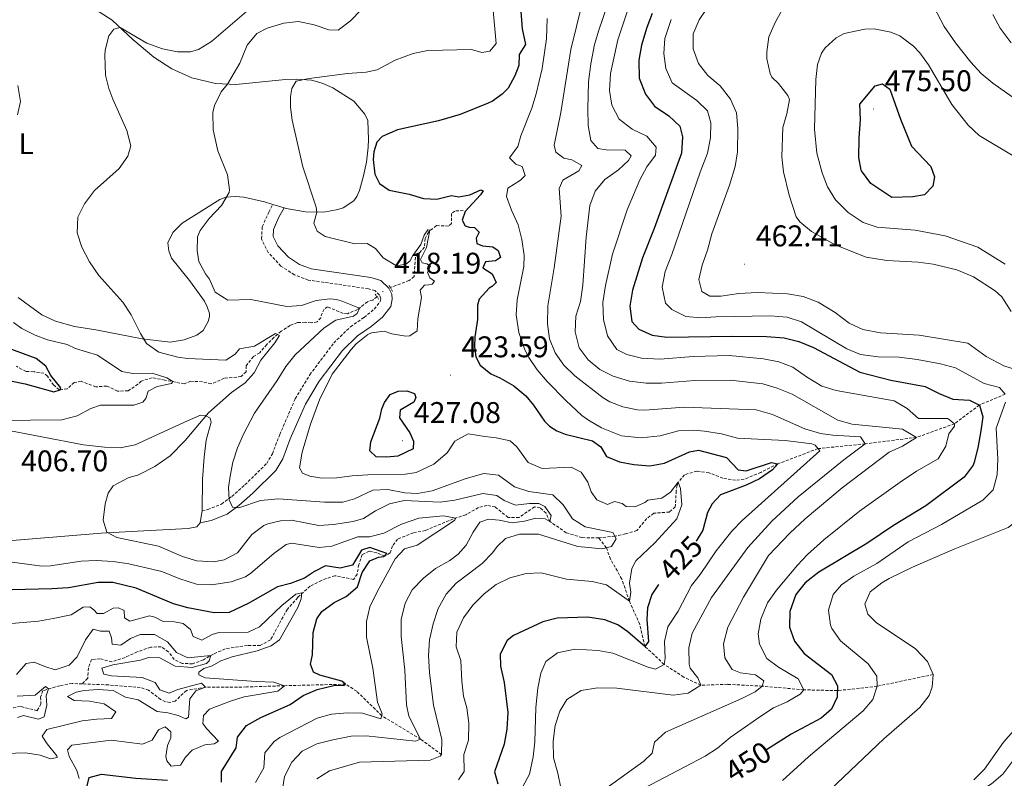
# Model space of a CAD drawing. Units: metres. Extents: x 631902 to 636413, y 4652933 to 4655987.
# Drawn here: x 635919 to 636248, y 4653703 to 4653957 of the extents above; entities that cross this region are included whole.
import ezdxf
from ezdxf.enums import TextEntityAlignment as Align

# ---------------------------------------------------------------- set-up
doc = ezdxf.new("R2010")
doc.units = ezdxf.units.M
doc.header["$MEASUREMENT"] = 0
doc.linetypes.add('TRAZOS', pattern=[0.75, 0.5, -0.25])
doc.linetypes.add('TRAZOSX2', pattern=[1.5, 1, -0.5])
for name, color, linetype, lineweight in [('Carátula', 7, 'Continuous', 5), ('Level 11', 142, 'TRAZOSX2', 13), ('Level 21', 19, 'Continuous', 0), ('Level 36', 19, 'Continuous', 40), ('Level 37', 92, 'Continuous', 0), ('Level 4', 36, 'Continuous', 30), ('Level 41', 39, 'Continuous', 0), ('Level 5', 36, 'Continuous', 0), ('Level 7', 1, 'Continuous', 0)]:
    doc.layers.add(name, color=color, linetype=linetype, lineweight=lineweight)
doc.styles.add('Arial', font='ARIAL.TTF', dxfattribs={"height": 0.2})

# ---------------------------------------------------------------- blocks, each defined once
blk = doc.blocks.new('5PATER')
at = {"layer": 'Carátula', "linetype": 'Continuous', "lineweight": 5}
h = blk.add_hatch(color=250, dxfattribs=at)
edge = h.paths.add_edge_path()
edge.add_ellipse((0, 0), major_axis=(-1.33, -1.34), ratio=0.999422, start_angle=0, end_angle=360)

msp = doc.modelspace()

# ---------------------------------------------------------------- linework, layer by layer
at = {"layer": 'Level 11', "color": 142, "linetype": 'TRAZOSX2', "lineweight": 13}
for points in [[(636066.93, 4653893.16, 422.89), (636064.08, 4653893, 422.35), (636063.07, 4653892.2, 421.93), (636063.02, 4653888.85, 421.26), (636062.01, 4653887.99, 421.01), (636057.95, 4653888.11, 420.55), (636055.38, 4653886.06, 419.88), (636054.18, 4653883.8, 419.67), (636054.01, 4653880.92, 419.42), (636050.95, 4653877.53, 419.33), (636050.47, 4653871.1, 418.7), (636048.81, 4653869.72, 418.33), (636042.56, 4653867.39, 418.21)], [(636038.1, 4653864.29, 417.87), (636036.66, 4653863.2, 417.28), (636034.91, 4653862.65, 415.81), (636031.56, 4653860.01, 414.81), (636028.19, 4653858.65, 414.3), (636026.78, 4653858.73, 414.09), (636021.58, 4653860.94, 413.26), (636020.43, 4653860.15, 413.09), (636019.71, 4653858.85, 412.88), (636019.29, 4653857.31, 412.71), (636018.1, 4653855.95, 412.46), (636016.05, 4653855.54, 412.29), (636014.11, 4653855.8, 412.04), (636011.46, 4653855.66, 411.87), (636009, 4653854.75, 411.58), (636006.06, 4653852.78, 410.66), (636003.66, 4653850.76, 409.61), (636001.18, 4653848.38, 408.69), (635998.87, 4653845.59, 408.02), (635996.77, 4653844.28, 407.81), (635994.29, 4653841.26, 407.68), (635994.27, 4653839.21, 407.18), (635992.64, 4653837.59, 406.97), (635987, 4653837.05, 406.76), (635982.62, 4653835.16, 406.47), (635979.68, 4653835.87, 406.09), (635975.72, 4653836.05, 405.8), (635973.57, 4653835.17, 405.71), (635967.11, 4653836.46, 404.5), (635962.83, 4653837.25, 404.25), (635959.23, 4653836.12, 403.83), (635958.11, 4653835.03, 403.58), (635954.8, 4653832.85, 403.37), (635951.28, 4653832.73, 403.37), (635947.68, 4653834.45, 402.44), (635944.02, 4653834.19, 401.82), (635939.08, 4653836.03, 401.19), (635936.77, 4653835.62, 400.64), (635934.46, 4653833.5, 400.27), (635931.74, 4653833.2, 399.97), (635929.91, 4653834.7, 399.89), (635927.81, 4653837.77, 399.3), (635926.65, 4653838.73, 398.93), (635923.23, 4653839.24, 398.34), (635920.69, 4653839.37, 398.17), (635919.19, 4653840.06, 397.5), (635917.49, 4653841.05, 397.33)], [(636248.31, 4653831.74, 455), (636239.63, 4653828.09, 450), (636231.31, 4653821.83, 445), (636218.62, 4653817.28, 440), (636201.46, 4653815.11, 435), (636185.62, 4653813.5, 430), (636172.25, 4653808.42, 425), (636166.51, 4653805.52, 424.5), (636160.91, 4653803.26, 423.19), (636158.09, 4653802.93, 422.89), (636153.84, 4653803.6, 422.22), (636149.17, 4653805.42, 421.52), (636145.12, 4653805.98, 421.22), (636140.95, 4653804.77, 420.48), (636138.9, 4653802.25, 420.04), (636138.51, 4653801.22, 420.01), (636138.18, 4653799.38, 419.94), (636137.9, 4653793.99, 419.04), (636135.93, 4653792.31, 418.57), (636130.69, 4653791.89, 418.06), (636128.29, 4653790.08, 417.46), (636125.04, 4653786.1, 416.56), (636121.27, 4653785.02, 416.12), (636117.67, 4653784.23, 415), (636112.26, 4653783.64, 412.36)], [(636112.26, 4653783.64, 412.36), (636106.66, 4653783.73, 411.52), (636101.42, 4653785.39, 411.15), (636095.9, 4653789.12, 410), (636094.64, 4653791.94, 409.21), (636092.71, 4653793.71, 408.83), (636090.77, 4653794.04, 408.62), (636085.6, 4653790.44, 408.5), (636081.95, 4653790.52, 408.08), (636077.63, 4653793.99, 407.37), (636074.89, 4653794.53, 406.99), (636072, 4653793.79, 406.36), (636067.81, 4653791.39, 405.77), (636063.57, 4653790.01, 404.81), (636054.27, 4653786.13, 402.88), (636050.27, 4653785.34, 402.46), (636044.95, 4653783.23, 400.87), (636043.32, 4653780.97, 400.58), (636042.45, 4653778.66, 400.16), (636040.63, 4653777.55, 399.7), (636038.06, 4653778.62, 399.57), (636035.45, 4653779.19, 399.4), (636033.16, 4653778.07, 398.82), (636032.01, 4653774.7, 398.32), (636031.43, 4653771.56, 397.73), (636030.27, 4653769.76, 397.18), (636023.99, 4653771.01, 396.22), (636019.48, 4653769.43, 395.59), (636015.7, 4653767.49, 395.38), (636011.56, 4653763.69, 394.84), (636008.1, 4653759.84, 394.21), (636002.47, 4653749.52, 391.7), (635999.03, 4653747.68, 390.9), (635994.71, 4653747.63, 390.48), (635987.29, 4653746.52, 390.15), (635983.34, 4653744.79, 389.89), (635980, 4653742.85, 390.31), (635976.4, 4653741.52, 389.52), (635972.91, 4653741.66, 389.06), (635970.25, 4653743, 388.72), (635968.3, 4653745.54, 388.43), (635965.91, 4653747.21, 388.18), (635962.39, 4653747.12, 387.67), (635957.84, 4653745.53, 387.3), (635953.79, 4653743.64, 386.37), (635949.42, 4653742.18, 386.21), (635945.37, 4653743.21, 386.29), (635942.56, 4653742.97, 386.29), (635941.55, 4653740.13, 386.04), (635941.31, 4653736.68, 385.87), (635939.44, 4653734.8, 385.74)], [(636224.18, 4653737.95, 460), (636205.44, 4653734.03, 455), (636192.1, 4653732.55, 450), (636180.93, 4653732.82, 445), (636166.99, 4653734.05, 440), (636155.4, 4653734.66, 436.69), (636146.45, 4653734.34, 435), (636140.72, 4653737.11, 432.26), (636134.17, 4653741.33, 430), (636130.79, 4653744.5, 428.56), (636127.73, 4653747.31, 425), (636126, 4653754.71, 423.06), (636122.53, 4653762.51, 420), (636119.99, 4653769.89, 418.8), (636116.21, 4653776.58, 417.12), (636114.82, 4653780.37, 415), (636112.26, 4653783.64, 412.36)], [(635939.44, 4653734.8, 385.74), (635936.09, 4653734.97, 385.58), (635931.93, 4653734.21, 385.28), (635926.31, 4653732.54, 384.87), (635925.54, 4653730.37, 384.53), (635925.65, 4653728.06, 383.82), (635924.38, 4653725.83, 383.32), (635918.83, 4653727.27, 383.02), (635914.33, 4653726.49, 382.98)], [(636059.7, 4653711.2, 415), (636052.68, 4653716.27, 410), (636039.68, 4653724.17, 405), (636031.33, 4653732.32, 402.42), (636027.57, 4653734.72, 400), (636007.11, 4653734.19, 395), (635994.4, 4653733.77, 393.5), (635980.75, 4653733.7, 390), (635974.3, 4653732.61, 389.4), (635970.57, 4653729.07, 388.73), (635968.79, 4653728.62, 388.63), (635967.38, 4653728.84, 388.63), (635965.68, 4653729.59, 388.63), (635961.66, 4653732.69, 388.36), (635958.89, 4653733.57, 388.26), (635948.28, 4653734.46, 387.49), (635939.44, 4653734.8, 385.74)]]:
    msp.add_polyline3d(points, dxfattribs=at)
at = {"layer": 'Level 21', "color": 19, "linetype": 'TRAZOSX2', "lineweight": 0}
msp.add_polyline3d([(635979.57, 4653792.72, 413.09), (635981.49, 4653793.11, 414.05), (635986.04, 4653794.98, 414.22), (635989.5, 4653797.52, 415.12), (635993.9, 4653801.41, 416.57), (636001.19, 4653808.54, 418.45), (636003.09, 4653811.79, 418.62), (636005.54, 4653818.21, 418.87), (636010.72, 4653830.18, 418.46), (636015.62, 4653838.25, 418.46), (636023.63, 4653848.86, 418.41), (636029.17, 4653854.27, 418.28), (636033.79, 4653857.38, 418.2), (636037.16, 4653860.2, 418.19), (636039.16, 4653862.72, 418.33), (636039.35, 4653863.68, 418.33), (636038.89, 4653864.89, 418.2), (636037.4, 4653866.36, 418.12), (636035.21, 4653866.99, 418.24), (636015.08, 4653869.91, 418.74), (636010.47, 4653871.65, 418.74), (636005.96, 4653874.56, 418.58), (636001.73, 4653879.14, 418.58), (635999.44, 4653883.66, 418.49), (635999.72, 4653887.74, 418.45), (636001.85, 4653892.65, 418.33), (636003.27, 4653895.21, 418.12)], dxfattribs=at)
at = {"layer": 'Level 21', "color": 19, "linetype": 'Continuous', "lineweight": 0}
msp.add_polyline3d([(635978.88, 4653788.67, 413.09), (635982.61, 4653789.43, 414.05), (635987.93, 4653791.61, 414.22), (635991.9, 4653794.54, 415.12), (635996.51, 4653798.6, 416.57), (636004.23, 4653806.17, 418.45), (636006.56, 4653810.13, 418.62), (636009.09, 4653816.77, 418.87), (636014.13, 4653828.42, 418.46), (636018.79, 4653836.1, 418.46), (636026.51, 4653846.32, 418.41), (636031.59, 4653851.29, 418.28), (636036.09, 4653854.32, 418.2), (636039.92, 4653857.52, 418.19), (636042.74, 4653861.07, 418.33), (636043.21, 4653863.48, 418.33), (636043.06, 4653865.16, 418.33), (636042.01, 4653867.18, 418.2), (636039.39, 4653869.76, 418.12), (636036.02, 4653870.74, 418.24), (636016.04, 4653873.63, 418.74), (636012.21, 4653875.09, 418.74), (636008.45, 4653877.51, 418.58), (636004.91, 4653881.34, 418.58), (636003.33, 4653884.45, 418.49), (636003.5, 4653886.83, 418.45), (636005.29, 4653890.96, 418.33), (636007.03, 4653894.1, 418.12)], dxfattribs=at)
at = {"layer": 'Level 21', "color": 1, "linetype": 'TRAZOS', "lineweight": 0}
for points in [[(636037.53, 4653865.18, 417.7), (636038.65, 4653863.43, 417.7)], [(636043.31, 4653866.08, 417.76), (636042.12, 4653868.14, 417.76)]]:
    msp.add_polyline3d(points, dxfattribs=at)
at = {"layer": 'Level 36', "color": 92, "linetype": 'Continuous', "lineweight": 0}
for points in [[(635942.72, 4653961.23, 409), (635949.53, 4653956.85, 409.8), (635956.4, 4653950.43, 410.34), (635963.47, 4653944.48, 411.35), (635969.39, 4653940.59, 412.02), (635976.12, 4653937.53, 413.19), (635984.01, 4653935.69, 414.32), (635990.91, 4653935.33, 415.49), (636007.42, 4653936.98, 419.35), (636011.18, 4653937.07, 419.94), (636016.2, 4653936.81, 420.27), (636019.71, 4653935.79, 420.82), (636023.31, 4653934.27, 421.15), (636030.3, 4653929.73, 421.7), (636034, 4653925.43, 423.04), (636035.01, 4653923.23, 423.62), (636035.2, 4653916.9, 424.29), (636035.14, 4653914.42, 424.25), (636034.54, 4653909.36, 423.66), (636033.62, 4653904.78, 423.12), (636032.25, 4653899.84, 422.53), (636031.32, 4653897.87, 422.24), (636030.3, 4653896.41, 422.07), (636026.75, 4653894.04, 421.65), (636024.97, 4653893.46, 421.49), (636020.33, 4653892.61, 420.48), (636014.19, 4653892.72, 419.26), (636007.71, 4653893.9, 418.01), (636007.03, 4653894.1, 417.87)], [(636003.27, 4653895.21, 417.11), (636000.49, 4653896.03, 416.54), (635993.5, 4653897.59, 415.79), (635990.62, 4653897.86, 415.33), (635987.47, 4653897.67, 414.87), (635985.52, 4653896.82, 414.57), (635972.85, 4653888.93, 414.45), (635969.79, 4653885.78, 413.94), (635968.15, 4653882.38, 413.74), (635968.41, 4653879.63, 413.4), (635969.32, 4653877.24, 413.27), (635975.3, 4653869.72, 412.9), (635980.35, 4653862.86, 413.32), (635981.29, 4653861, 413.27), (635982, 4653858.68, 412.81), (635982.03, 4653857.67, 412.69), (635981.64, 4653856.04, 412.44), (635979.93, 4653853.04, 411.98), (635977.76, 4653851.46, 411.68), (635973.62, 4653849.93, 411.39), (635968.85, 4653849.12, 410.97), (635959.48, 4653850.21, 409.96), (635944.06, 4653853.21, 408.5), (635936.93, 4653854.4, 408.2), (635930.52, 4653856.12, 407.87), (635925.98, 4653858.29, 407.2), (635921.83, 4653861.25, 406.74), (635918.08, 4653864.05, 405.73)], [(636007.03, 4653894.1, 417.87), (636003.27, 4653895.21, 417.11)], [(635911.88, 4653820.13, 406.6), (635939.84, 4653814.79, 408.56), (635946.87, 4653813.97, 408.86), (635952.16, 4653813.8, 408.86), (635957.21, 4653814.81, 408.73), (635965.63, 4653818.67, 408.52), (635974.7, 4653822.81, 409.28), (635979.01, 4653824.67, 409.9), (635980.62, 4653824.55, 409.99), (635982.22, 4653823.73, 410.16), (635982.64, 4653822.35, 410.16), (635980.96, 4653816.3, 410.53), (635980.28, 4653810.65, 410.95), (635979.73, 4653803.25, 411.92), (635979.57, 4653792.72, 412.84)], [(635979.57, 4653792.72, 412.84), (635979.31, 4653790.75, 413.13), (635978.88, 4653788.67, 413.09)], [(635978.88, 4653788.67, 413.09), (635977.76, 4653787.35, 412.84), (635974.9, 4653786.75, 412.63), (635955.81, 4653785.8, 410.58), (635945.75, 4653785.22, 409.99), (635911.89, 4653782.48, 407.31)]]:
    msp.add_polyline3d(points, dxfattribs=at)
at = {"layer": 'Level 4', "color": 36, "linetype": 'Continuous', "lineweight": 30}
for points in [[(636086.12, 4653961.24, 425), (636086.61, 4653953.93, 425), (636087.74, 4653948.71, 425), (636085.71, 4653945.36, 425), (636085.59, 4653941.74, 425), (636084.26, 4653938.24, 425), (636082.02, 4653934.15, 425), (636080.01, 4653932.1, 425), (636076.72, 4653929.74, 425), (636075.27, 4653929.12, 425), (636065.94, 4653925.25, 425), (636058.67, 4653923.16, 425), (636044.99, 4653920.17, 425), (636039.77, 4653917.89, 425), (636038, 4653916, 425), (636037.06, 4653912.76, 425), (636036.79, 4653910.25, 425), (636037.38, 4653905.28, 425), (636038.91, 4653902.21, 425), (636042.17, 4653899.99, 425), (636048.86, 4653898.67, 425), (636053.63, 4653897.17, 425), (636058.12, 4653896.95, 425), (636062.96, 4653898.2, 425), (636065.47, 4653897.7, 425), (636069.13, 4653898.43, 425), (636072.84, 4653900.12, 425), (636073.57, 4653899.71, 425), (636072.75, 4653898.45, 425), (636067.56, 4653892.81, 425), (636066.55, 4653889.98, 425), (636067.6, 4653888.05, 425), (636068.94, 4653887.63, 425), (636070.68, 4653887.48, 425), (636072.27, 4653885.92, 425), (636071.27, 4653883.89, 425), (636071.48, 4653882.11, 425), (636073.35, 4653881.38, 425), (636076.87, 4653881.07, 425), (636078.63, 4653879.84, 425), (636079.37, 4653877.45, 425), (636077.72, 4653876.3, 425), (636074.36, 4653876, 425), (636073.46, 4653873.97, 425), (636076.66, 4653872.02, 425), (636078, 4653869.12, 425), (636076.74, 4653867.86, 425), (636075.59, 4653867.21, 425), (636072.26, 4653863.48, 425), (636071.67, 4653861.49, 425), (636071.71, 4653856.69, 425), (636070.81, 4653850.91, 425), (636070.66, 4653847.62, 425), (636071.19, 4653844.27, 425)], [(636130.18, 4653959.05, 450), (636128.34, 4653954.4, 450), (636126.6, 4653948.44, 450), (636125.73, 4653943.51, 450), (636125.83, 4653937.46, 450), (636127.89, 4653932.13, 450), (636130.88, 4653928.11, 450), (636135.76, 4653924.83, 450), (636139.38, 4653921.38, 450), (636140.28, 4653917.86, 450), (636139.93, 4653912.37, 450), (636130.83, 4653887.16, 450), (636126.89, 4653877.35, 450), (636123.54, 4653866.55, 450), (636122.65, 4653861.2, 450), (636123.38, 4653856.02, 450), (636125.69, 4653853.51, 450), (636130.15, 4653851.43, 450), (636135.1, 4653850.75, 450), (636156.87, 4653851.15, 450), (636168.36, 4653850.98, 450), (636174.32, 4653850.55, 450), (636179.17, 4653849.33, 450), (636184.16, 4653847.29, 450), (636199.63, 4653839.1, 450), (636210.04, 4653836.44, 450), (636221.48, 4653834.27, 450), (636226.14, 4653831.92, 450), (636230.78, 4653830.05, 450), (636236.37, 4653829.69, 450), (636239.63, 4653828.09, 450), (636240.78, 4653824.12, 450), (636240.17, 4653819.5, 450), (636239.14, 4653813.75, 450), (636237.87, 4653808.93, 450), (636237.51, 4653808.01, 450), (636234.5, 4653804.01, 450), (636221.76, 4653794.33, 450), (636210.85, 4653787.77, 450), (636202, 4653781.79, 450), (636185.93, 4653772.19, 450), (636181.32, 4653768.64, 450), (636178.17, 4653764.66, 450), (636176.21, 4653758.99, 450), (636176.13, 4653753.83, 450), (636177.75, 4653749.11, 450), (636180.97, 4653744.96, 450), (636190.11, 4653737.93, 450), (636192.13, 4653734.21, 450), (636192.07, 4653730.32, 450), (636190.2, 4653726.33, 450), (636186.66, 4653723.29, 450), (636176.66, 4653718.02, 450), (636168.37, 4653712.72, 450)], [(636200.15, 4653906.48, 475), (636200.05, 4653906.62, 475), (636199.28, 4653910.93, 475), (636199.38, 4653917.53, 475), (636199.87, 4653923.56, 475), (636199.65, 4653928.76, 475), (636204.71, 4653934.88, 475), (636207.2, 4653935.52, 475), (636209.69, 4653933.8, 475), (636213.19, 4653923.76, 475), (636216.91, 4653914.71, 475), (636223.44, 4653907.91, 475), (636224.63, 4653904.47, 475), (636224.11, 4653901.33, 475), (636221.32, 4653898.42, 475), (636217.32, 4653897.73, 475), (636210.33, 4653897.52, 475), (636203.34, 4653902.23, 475), (636200.15, 4653906.48, 475)], [(635932.04, 4653833.23, 400), (635932.33, 4653833.8, 400), (635928.96, 4653838.03, 400), (635927.32, 4653841.1, 400), (635924.07, 4653843.69, 400), (635914.69, 4653847.15, 400)], [(636071.19, 4653844.27, 425), (636072.57, 4653841.43, 425), (636076.19, 4653838.51, 425), (636079.22, 4653837.23, 425), (636083.91, 4653834.52, 425), (636087.9, 4653831.19, 425), (636090.41, 4653828.08, 425), (636094.08, 4653822.65, 425), (636095.8, 4653821.05, 425), (636098.25, 4653819.44, 425), (636100.99, 4653818.39, 425), (636110.14, 4653816.14, 425), (636112.96, 4653814.12, 425), (636114.86, 4653810.9, 425), (636119.19, 4653809.13, 425), (636123.97, 4653808.18, 425), (636129.33, 4653807.8, 425), (636134.26, 4653808.6, 425), (636142.67, 4653812.46, 425), (636145.67, 4653813.01, 425), (636155.02, 4653810.49, 425), (636158.88, 4653806.41, 425), (636161.66, 4653806.13, 425), (636170.11, 4653808.82, 425), (636172.25, 4653808.42, 425), (636170.41, 4653806.4, 425), (636166.07, 4653803.41, 425), (636161.57, 4653801.25, 425), (636153.05, 4653798.08, 425), (636150.22, 4653795.01, 425), (636148.67, 4653792.18, 425), (636147.14, 4653786.27, 425), (636144.89, 4653782.55, 425)], [(635900.1, 4653839.35, 400), (635920.33, 4653835.15, 400), (635929.95, 4653832.55, 400), (635932.04, 4653833.23, 400)], [(636048.03, 4653832.85, 425), (636050.66, 4653831.91, 425), (636051.11, 4653830.6, 425), (636050.43, 4653829.06, 425), (636045.87, 4653826.34, 425), (636045.57, 4653823.86, 425), (636049.06, 4653818.85, 425), (636050.3, 4653816.06, 425), (636050.14, 4653813.45, 425), (636045.08, 4653811.03, 425), (636041.29, 4653810.64, 425), (636037.8, 4653810.75, 425), (636035.68, 4653812.75, 425), (636036.05, 4653815.73, 425), (636039.03, 4653823.67, 425), (636039.67, 4653826.78, 425), (636040.57, 4653828.98, 425), (636042.51, 4653831.61, 425), (636045.17, 4653832.71, 425), (636048.03, 4653832.85, 425)], [(635986.11, 4653701.94, 400), (635986.05, 4653705.49, 400), (635990.94, 4653713.41, 400), (635991.39, 4653716.94, 400), (635994.48, 4653720.87, 400), (635999.24, 4653723.6, 400), (636009.08, 4653727.94, 400), (636013.44, 4653730.96, 400), (636018.03, 4653732.96, 400), (636023.64, 4653734.26, 400), (636027.03, 4653734.39, 400), (636027.57, 4653734.72, 400), (636026.27, 4653735.71, 400), (636018.95, 4653737.77, 400), (636016.89, 4653738.74, 400), (636015.85, 4653741.43, 400), (636016.52, 4653744.54, 400), (636016.68, 4653752.01, 400), (636017.91, 4653756.52, 400), (636019.67, 4653759.04, 400), (636023.71, 4653761.99, 400), (636027.75, 4653764.06, 400), (636031.55, 4653767.32, 400), (636033.15, 4653772.06, 400), (636035.74, 4653776.02, 400), (636038.54, 4653777.16, 400), (636040.42, 4653777.37, 400), (636041.4, 4653778.43, 400), (636035.7, 4653780.43, 400), (636032.94, 4653779.49, 400), (636029.86, 4653774.5, 400), (636025.79, 4653773.51, 400), (636020.91, 4653774.3, 400), (636017.16, 4653772.44, 400), (636013.86, 4653770.15, 400), (636009.2, 4653768.35, 400), (636004.83, 4653767.23, 400), (635995.02, 4653761.74, 400), (635988.63, 4653758.71, 400), (635983.61, 4653758.53, 400), (635974.79, 4653760.29, 400), (635969.97, 4653761.61, 400), (635957.46, 4653766.86, 400), (635949.75, 4653768.72, 400), (635944.75, 4653768.76, 400), (635934.9, 4653766.97, 400), (635929.33, 4653766.6, 400), (635907.03, 4653766.07, 400)], [(636132.22, 4653768.08, 425), (636130.08, 4653764.67, 425), (636128.63, 4653760.3, 425), (636128.37, 4653756.38, 425), (636128.9, 4653749, 425), (636127.73, 4653747.31, 425), (636122.04, 4653752.22, 425), (636118.66, 4653754.59, 425), (636114.36, 4653756.26, 425), (636108.67, 4653757.12, 425), (636098.41, 4653756.84, 425), (636093.58, 4653755.53, 425), (636083.71, 4653750.97, 425), (636081.69, 4653749.32, 425), (636079.31, 4653744.8, 425), (636079.42, 4653740.71, 425), (636080.64, 4653735.22, 425), (636081.88, 4653725.21, 425), (636081.48, 4653719.63, 425), (636080.63, 4653714.69, 425), (636077.37, 4653705.4, 425), (636078.55, 4653701.42, 425)], [(635940.86, 4653699.77, 400), (635941.77, 4653703.45, 400), (635945.88, 4653704.6, 400), (635957.39, 4653703.22, 400), (635967.96, 4653702.64, 400)]]:
    msp.add_polyline3d(points, dxfattribs=at)
at = {"layer": 'Level 5', "color": 36, "linetype": 'Continuous', "lineweight": 0}
for points in [[(636122.25, 4653982.56, 440), (636112.27, 4653953.48, 440), (636110.84, 4653948.69, 440), (636109.64, 4653942.28, 440), (636108.85, 4653936.23, 440), (636108.58, 4653927.19, 440), (636108.7, 4653921.62, 440), (636109.63, 4653916.58, 440), (636111.93, 4653913.93, 440), (636114.81, 4653913.48, 440), (636121.08, 4653913.35, 440), (636123.16, 4653911.47, 440), (636122.27, 4653909.95, 440), (636118.87, 4653906.78, 440), (636114.32, 4653903.5, 440), (636111.07, 4653899.7, 440), (636109.28, 4653894.81, 440), (636108.06, 4653884.26, 440), (636107.01, 4653868.2, 440), (636106.19, 4653862.72, 440), (636104.64, 4653857.85, 440), (636104.36, 4653852.55, 440), (636105.75, 4653847.23, 440), (636108.69, 4653843.19, 440), (636112.6, 4653840.03, 440), (636117.05, 4653837.73, 440), (636122.55, 4653836.09, 440), (636128.19, 4653835.43, 440), (636133.24, 4653835.41, 440), (636144.41, 4653836.25, 440), (636156.21, 4653836.41, 440), (636167.19, 4653835.23, 440), (636171.97, 4653833.77, 440), (636177.04, 4653831.74, 440), (636192.29, 4653823.05, 440), (636197.11, 4653821.7, 440), (636213.91, 4653819.99, 440), (636218.62, 4653817.28, 440), (636213.88, 4653814.33, 440), (636209.43, 4653812.32, 440), (636193.75, 4653800.36, 440), (636181.33, 4653789.99, 440), (636176.22, 4653785.21, 440), (636169.07, 4653777.8, 440), (636160.74, 4653763.83, 440), (636155.49, 4653753.81, 440), (636154, 4653748.26, 440), (636154.46, 4653743.49, 440), (636156.95, 4653739.57, 440), (636159.75, 4653738.52, 440), (636164.77, 4653737.84, 440), (636167.49, 4653735.79, 440), (636166.99, 4653734.05, 440), (636164.61, 4653732.14, 440), (636160.11, 4653729.97, 440), (636134.57, 4653718.65, 440), (636130.9, 4653715.26, 440), (636130.1, 4653711.68, 440), (636127.38, 4653708.91, 440), (636111.38, 4653697.42, 440)], [(636108.75, 4653970.66, 435), (636102.98, 4653947.09, 435), (636099.55, 4653925.96, 435), (636097.37, 4653915.07, 435), (636097.94, 4653912.64, 435), (636100.59, 4653910.72, 435), (636103.33, 4653910.08, 435), (636106.59, 4653908.22, 435), (636105.62, 4653906.49, 435), (636100.21, 4653903.29, 435), (636099.09, 4653900.55, 435), (636099.75, 4653891.29, 435), (636097.35, 4653874.03, 435), (636095.21, 4653861.25, 435), (636095.18, 4653855.22, 435), (636095.84, 4653850.25, 435), (636097.72, 4653845.58, 435), (636100.65, 4653841.48, 435), (636104.31, 4653837.89, 435), (636113.77, 4653830.54, 435), (636115.97, 4653829.15, 435), (636120.31, 4653827.54, 435), (636125.24, 4653826.49, 435), (636127.67, 4653826.43, 435), (636140.89, 4653827.43, 435), (636164.91, 4653826.5, 435), (636170.4, 4653824.89, 435), (636181.23, 4653820.13, 435), (636186.51, 4653818.59, 435), (636190.57, 4653818.02, 435), (636199.82, 4653817.41, 435), (636201.46, 4653815.11, 435), (636194.27, 4653809.71, 435), (636179.05, 4653797.35, 435), (636170.22, 4653789.23, 435), (636162.18, 4653780.41, 435), (636150.03, 4653763.76, 435), (636143.49, 4653751.75, 435), (636142.39, 4653746.87, 435), (636142.49, 4653741.41, 435), (636142.91, 4653740.03, 435), (636145.48, 4653736.84, 435), (636146.45, 4653734.34, 435), (636142.21, 4653731.68, 435), (636137.14, 4653731.01, 435), (636118.31, 4653733.38, 435), (636111.83, 4653733.46, 435), (636106.45, 4653732.61, 435), (636101.65, 4653729.59, 435), (636099.24, 4653725.68, 435), (636097.75, 4653720.9, 435), (636097.04, 4653715.64, 435), (636097.11, 4653710.05, 435), (636098.59, 4653704.97, 435), (636099.58, 4653699.99, 435)], [(636250.59, 4653931.19, 465), (636244.09, 4653935.83, 465), (636240.23, 4653939, 465), (636236.74, 4653942.79, 465), (636231.64, 4653949.23, 465), (636227.85, 4653954.73, 465), (636220.91, 4653968.03, 465)], [(636152.2, 4653966.46, 460), (636145.85, 4653956.95, 460), (636143.84, 4653952.28, 460), (636143.84, 4653947.28, 460), (636145.63, 4653942.37, 460), (636148.82, 4653938.36, 460), (636152.89, 4653934.91, 460), (636156.38, 4653930.43, 460), (636158.41, 4653925.86, 460), (636158.77, 4653920.65, 460), (636158.66, 4653912.83, 460), (636157.93, 4653907.88, 460), (636156.01, 4653901.61, 460), (636150.09, 4653885.33, 460), (636148.63, 4653879.93, 460), (636146.88, 4653874.92, 460), (636145.72, 4653870.05, 460), (636146.81, 4653866.07, 460), (636149.4, 4653864.49, 460), (636153.16, 4653864.5, 460), (636159.14, 4653865.41, 460), (636165.45, 4653865.72, 460), (636175.46, 4653865.26, 460), (636180.72, 4653864.41, 460), (636185.72, 4653862.53, 460), (636191.43, 4653859.09, 460), (636196.07, 4653855.46, 460), (636200.62, 4653853.37, 460), (636206.53, 4653852.21, 460), (636219.48, 4653851.48, 460), (636235.8, 4653848.75, 460), (636241.9, 4653844.37, 460), (636247.82, 4653841.26, 460), (636252.35, 4653839.79, 460)], [(636176.55, 4653965.56, 465), (636171.45, 4653956.32, 465), (636169.22, 4653951.25, 465), (636168.49, 4653946.29, 465), (636168.57, 4653943.89, 465), (636169.59, 4653939.01, 465), (636170.23, 4653937.83, 465), (636172.41, 4653935.65, 465), (636175.6, 4653931.66, 465), (636176.08, 4653930.36, 465), (636175.25, 4653925.56, 465), (636173.86, 4653920.94, 465), (636173.51, 4653911.09, 465), (636174.07, 4653906.13, 465), (636175.97, 4653898.33, 465), (636178.38, 4653891.08, 465), (636179.54, 4653889.34, 465), (636183.48, 4653886.2, 465), (636191.38, 4653881.71, 465), (636201.78, 4653877.53, 465), (636208.66, 4653876.45, 465), (636219.17, 4653875.86, 465), (636224.19, 4653875.24, 465), (636232.07, 4653873.31, 465), (636237.67, 4653870.95, 465), (636244.97, 4653866.34, 465), (636247.16, 4653864.3, 465), (636250.23, 4653859.36, 465)], [(636076.81, 4653961.36, 420), (636077.97, 4653949.04, 420), (636075.88, 4653946.46, 420), (636073.19, 4653946.03, 420), (636069.72, 4653947.06, 420), (636055.14, 4653946.66, 420), (636050.22, 4653945.75, 420), (636044.2, 4653943.48, 420), (636038.16, 4653940.23, 420)], [(635994.37, 4653959.71, 410), (635982.72, 4653949.66, 410), (635978.4, 4653947.04, 410), (635975.71, 4653946.26, 410), (635971.38, 4653946.28, 410), (635966.27, 4653947.21, 410), (635961.09, 4653949.12, 410), (635952.17, 4653954.39, 410), (635950.05, 4653953.88, 410), (635948.38, 4653951.66, 410), (635947.13, 4653946.79, 410), (635946.99, 4653945.17, 410), (635947.28, 4653938.5, 410), (635948.4, 4653934.02, 410), (635949.7, 4653930.42, 410), (635954.4, 4653919.97, 410), (635955.68, 4653914.83, 410), (635954.7, 4653911.32, 410), (635951.84, 4653907.21, 410), (635943.6, 4653899.92, 410), (635940.19, 4653895.41, 410), (635938.02, 4653890.9, 410), (635937.79, 4653885.65, 410), (635939.38, 4653880.91, 410), (635941.93, 4653876.01, 410), (635945.03, 4653871.48, 410), (635953.1, 4653862.5, 410), (635955.82, 4653858.3, 410), (635958.91, 4653851.98, 410), (635960.98, 4653848.7, 410), (635965.11, 4653845.83, 410), (635971.42, 4653844.12, 410), (635974.66, 4653843.68, 410), (635987.5, 4653843.12, 410), (635990.67, 4653845.09, 410), (635992.07, 4653846.92, 410), (635997.07, 4653847.77, 410), (636004.1, 4653852.07, 410), (636005.46, 4653851.35, 410), (636003.96, 4653848.95, 410), (635999.23, 4653843.15, 410), (635997.03, 4653838.88, 410), (635994.01, 4653835.53, 410), (635989.37, 4653832.3, 410), (635981.75, 4653825.49, 410), (635973.93, 4653816.28, 410), (635968.91, 4653811.14, 410), (635963.74, 4653807.55, 410), (635958.28, 4653804.8, 410), (635954.81, 4653803.77, 410), (635949.82, 4653801.09, 410), (635948.18, 4653798.59, 410), (635947.09, 4653795.02, 410), (635946.49, 4653789.63, 410), (635947.65, 4653785.56, 410), (635951.05, 4653783.81, 410), (635964.93, 4653780.89, 410), (635972.99, 4653777.41, 410), (635977.79, 4653776.01, 410), (635983.4, 4653775.64, 410), (635986.96, 4653776.33, 410)], [(636032.84, 4653960.31, 415), (636029.21, 4653956.67, 415), (636025.05, 4653953.53, 415), (636021.93, 4653953.57, 415), (636017.09, 4653955.34, 415), (636011.84, 4653956.41, 415), (636006.87, 4653955.85, 415), (636001.33, 4653954.22, 415), (635997.88, 4653952.35, 415), (635994.65, 4653948.52, 415), (635992.17, 4653942.43, 415), (635988.03, 4653935.48, 415), (635985.96, 4653932.86, 415), (635983.69, 4653928.34, 415), (635983.12, 4653925.99, 415), (635983.32, 4653920.12, 415), (635984.85, 4653913.19, 415), (635988.1, 4653905.14, 415), (635988.79, 4653900.14, 415), (635988.6, 4653899.17, 415), (635986.11, 4653894.84, 415), (635981.96, 4653890.5, 415), (635978.97, 4653886.47, 415), (635978.06, 4653884.38, 415), (635977.87, 4653879.76, 415), (635978.43, 4653876.1, 415), (635980.66, 4653872.01, 415), (635982.08, 4653870.15, 415), (635983.94, 4653865.91, 415), (635988.16, 4653863.21, 415), (635995.87, 4653863.42, 415), (636007.88, 4653861.06, 415), (636012.87, 4653861.34, 415), (636017.73, 4653863.12, 415), (636022.29, 4653863.63, 415), (636024.57, 4653863.44, 415), (636026.14, 4653862.95, 415), (636032.22, 4653860.53, 415), (636031.5, 4653858.73, 415), (636030.18, 4653857.81, 415), (636024.29, 4653856.47, 415), (636020.41, 4653853.97, 415), (636010.71, 4653844.91, 415), (636007.61, 4653840.99, 415), (636004.74, 4653836.33, 415), (635997.1, 4653825.39, 415), (635993.43, 4653818.37, 415), (635991.41, 4653813.78, 415), (635989.87, 4653809.02, 415), (635988.97, 4653804.31, 415), (635988.39, 4653800.56, 415), (635988.67, 4653796.33, 415), (635989.78, 4653793.94, 415), (635991.82, 4653793.65, 415), (635999.12, 4653796.17, 415), (636005.1, 4653796.67, 415), (636020.57, 4653795.65, 415), (636026.67, 4653795.61, 415), (636030.51, 4653796.7, 415), (636036.71, 4653799.61, 415), (636041.71, 4653799.83, 415), (636047.4, 4653798.74, 415), (636051.62, 4653798.52, 415), (636056.54, 4653799.41, 415), (636067.9, 4653803.52, 415), (636073.82, 4653805.22, 415), (636078.79, 4653804.65, 415), (636084.09, 4653800.74, 415), (636088.85, 4653799.17, 415), (636096.87, 4653798.07, 415), (636100.41, 4653794.71, 415), (636103.51, 4653790.08, 415), (636107.71, 4653787.34, 415), (636117.03, 4653785.49, 415), (636118.14, 4653783.3, 415), (636116.6, 4653780.8, 415), (636113.41, 4653780.04, 415), (636105.29, 4653780.79, 415), (636092.08, 4653784.89, 415), (636085.75, 4653784.87, 415), (636081.07, 4653783.41, 415), (636078.29, 4653780.8, 415), (636076.75, 4653778.67, 415)], [(636121.97, 4653960.29, 445), (636118.66, 4653950.22, 445), (636116.21, 4653938.99, 445), (636115.93, 4653933.37, 445), (636116.63, 4653928.42, 445), (636119.16, 4653923.76, 445), (636123.51, 4653920.44, 445), (636128.37, 4653918.09, 445), (636131.53, 4653914.42, 445), (636131.29, 4653911.74, 445), (636128.41, 4653907.83, 445), (636126.08, 4653903.4, 445), (636121.81, 4653893.44, 445), (636116.83, 4653878.57, 445), (636114.53, 4653868.07, 445), (636113.63, 4653862.39, 445), (636113.88, 4653856.75, 445), (636115.21, 4653851.3, 445), (636118.29, 4653846.69, 445), (636121.69, 4653845.03, 445), (636126.53, 4653843.78, 445), (636132.86, 4653843.45, 445), (636143.87, 4653844.29, 445), (636155.88, 4653844.64, 445), (636167.4, 4653843.6, 445), (636172.54, 4653842.58, 445), (636177.22, 4653840.8, 445), (636181.79, 4653837.48, 445), (636186.97, 4653834.45, 445), (636191.75, 4653832.97, 445), (636211.17, 4653829.52, 445), (636215.42, 4653826.9, 445), (636219.22, 4653823.59, 445), (636229.12, 4653823.61, 445), (636231.31, 4653821.83, 445), (636231.29, 4653821.03, 445), (636229.37, 4653818.44, 445), (636228.44, 4653814.37, 445), (636225.87, 4653810.08, 445), (636218.59, 4653805.93, 445), (636213.1, 4653802.33, 445), (636199.54, 4653792.61, 445), (636187.64, 4653783.01, 445), (636182.15, 4653778.13, 445), (636178.73, 4653774.48, 445), (636171.78, 4653766.15, 445), (636168.7, 4653761.91, 445), (636166.47, 4653756.51, 445), (636165.67, 4653751.56, 445), (636166.01, 4653748.13, 445), (636168.55, 4653743.27, 445), (636172.39, 4653740.39, 445), (636179.04, 4653736.53, 445), (636180.93, 4653732.82, 445), (636179.63, 4653731.36, 445), (636175.35, 4653728.77, 445), (636170.72, 4653726.74, 445), (636166.48, 4653724.06, 445), (636156.27, 4653716.83, 445), (636152.06, 4653713.34, 445), (636147.88, 4653710.6, 445), (636127.51, 4653699.91, 445)], [(636250.24, 4653949.23, 460), (636246.6, 4653954.13, 460), (636244.12, 4653958.73, 460)], [(636132.85, 4653817.79, 430), (636126.52, 4653817.16, 430), (636119.9, 4653817.84, 430), (636113.18, 4653820.5, 430), (636108.86, 4653822.99, 430), (636106.67, 4653824.63, 430), (636101.25, 4653829.61, 430), (636095.15, 4653835.88, 430), (636091.73, 4653839.85, 430), (636088.86, 4653843.95, 430), (636087.52, 4653846.59, 430), (636085.52, 4653852.31, 430), (636084.6, 4653858.26, 430), (636085, 4653863.25, 430), (636087.18, 4653874.41, 430), (636087.31, 4653878.14, 430), (636086.51, 4653883.53, 430), (636085.31, 4653888.39, 430), (636083.04, 4653893.32, 430), (636081.44, 4653897.84, 430), (636081.85, 4653900.67, 430), (636086.08, 4653903.33, 430), (636087.65, 4653904.92, 430), (636086.62, 4653907.95, 430), (636084.55, 4653908.72, 430), (636082.37, 4653910.76, 430), (636085.18, 4653914.54, 430), (636086.24, 4653918.15, 430), (636089.92, 4653927.38, 430), (636091.35, 4653932.17, 430), (636093.32, 4653940.72, 430), (636094.78, 4653950.61, 430), (636094.97, 4653957.36, 430)], [(636136.49, 4653957.03, 455), (636134.39, 4653950.69, 455), (636134.11, 4653945.67, 455), (636134.7, 4653940.71, 455), (636136.85, 4653935.87, 455), (636145.13, 4653930.01, 455), (636148.65, 4653926.48, 455), (636149.78, 4653922.5, 455), (636149.67, 4653917.5, 455), (636148.63, 4653912.37, 455), (636146.18, 4653905.99, 455), (636136.77, 4653878.51, 455), (636134.47, 4653872.78, 455), (636133.52, 4653867.56, 455), (636134.58, 4653862.18, 455), (636136.69, 4653860.07, 455), (636141.41, 4653857.72, 455), (636146.39, 4653857.23, 455), (636151.49, 4653857.61, 455), (636169.72, 4653857.89, 455), (636175.34, 4653857.47, 455), (636180.09, 4653855.88, 455), (636195.23, 4653846.9, 455), (636199.87, 4653845.02, 455), (636205.8, 4653844.21, 455), (636212.76, 4653844.09, 455), (636218.85, 4653843.32, 455), (636226.6, 4653841.86, 455), (636231.61, 4653840.51, 455), (636241.26, 4653835.27, 455), (636246.4, 4653833.98, 455), (636248.31, 4653831.74, 455)], [(636250.97, 4653911.42, 470), (636239.52, 4653918.23, 470), (636235.93, 4653921.7, 470), (636230.43, 4653928.63, 470), (636222.65, 4653941.89, 470), (636219.69, 4653945.9, 470), (636217.58, 4653948.14, 470), (636213.01, 4653951.63, 470), (636210.01, 4653952.81, 470), (636204.39, 4653953.91, 470), (636201.31, 4653953.82, 470), (636194.38, 4653952.38, 470), (636191.74, 4653950.95, 470), (636188.04, 4653947.59, 470), (636186.77, 4653945.79, 470), (636185.43, 4653941.99, 470), (636184.96, 4653937.01, 470), (636184.43, 4653920.42, 470), (636185.25, 4653912.36, 470), (636187.03, 4653905.76, 470), (636188.87, 4653901.11, 470), (636191.52, 4653896.7, 470), (636195.68, 4653892.55, 470), (636200.72, 4653889.19, 470), (636205.49, 4653887.64, 470), (636218.12, 4653886.57, 470), (636228.18, 4653884.75, 470), (636239.15, 4653880.89, 470), (636248.25, 4653875.25, 470)], [(636038.16, 4653940.23, 420), (636034.5, 4653939.47, 420), (636028.23, 4653939.05, 420), (636015.37, 4653937.34, 420), (636011, 4653936.39, 420), (636009.56, 4653933.96, 420), (636009.16, 4653931.32, 420), (636009.12, 4653927.8, 420), (636009.67, 4653923.4, 420), (636013.3, 4653907.77, 420), (636017.74, 4653894.31, 420), (636017.93, 4653892.65, 420), (636016.98, 4653888.91, 420), (636018.02, 4653886.21, 420), (636020.78, 4653884.44, 420), (636030.64, 4653882.04, 420), (636034.77, 4653882.09, 420), (636037.63, 4653880.51, 420), (636040.14, 4653877.33, 420), (636044.66, 4653874.66, 420), (636047.72, 4653875.19, 420), (636049.11, 4653876.28, 420), (636050.11, 4653878.15, 420), (636052.77, 4653881.77, 420), (636053.85, 4653884.94, 420), (636055.07, 4653886.67, 420), (636055.78, 4653886.62, 420), (636054.67, 4653880.81, 420), (636052.67, 4653876.81, 420), (636053.2, 4653875.69, 420), (636054.73, 4653875.31, 420), (636056.03, 4653874.59, 420), (636054.97, 4653872.52, 420), (636055.82, 4653870.6, 420), (636057.28, 4653869.58, 420), (636056.56, 4653868.58, 420), (636055.29, 4653868.26, 420), (636054.01, 4653868.18, 420), (636052.48, 4653866.55, 420), (636053.02, 4653864.1, 420), (636051.73, 4653856.94, 420), (636051.51, 4653852.92, 420), (636049.05, 4653851.21, 420), (636047.7, 4653851.12, 420), (636043.09, 4653851.88, 420), (636040.48, 4653852.82, 420), (636036.25, 4653852.3, 420), (636035.07, 4653851.71, 420), (636031.17, 4653848.54, 420), (636029.41, 4653846.62, 420), (636023.05, 4653838.38, 420), (636018.85, 4653829.85, 420), (636015.81, 4653821.74, 420), (636013.08, 4653812.36, 420), (636012.11, 4653807.14, 420), (636013.19, 4653805.32, 420), (636015.63, 4653804.28, 420), (636019.61, 4653803.66, 420), (636024.61, 4653803.78, 420), (636029.83, 4653804.45, 420), (636035.01, 4653804.72, 420), (636047.61, 4653804.93, 420), (636051.24, 4653805.49, 420), (636057.14, 4653808.27, 420), (636061.61, 4653812.11, 420), (636064.11, 4653816, 420), (636068.58, 4653818.5, 420), (636074.22, 4653817.55, 420), (636078, 4653817.12, 420), (636082.61, 4653816.11, 420), (636084.86, 4653814.13, 420), (636088.7, 4653808.91, 420), (636093.31, 4653806.9, 420), (636103.06, 4653807.35, 420), (636106.42, 4653805.62, 420), (636108.59, 4653802.27, 420), (636109.74, 4653799.1, 420), (636111.68, 4653796.42, 420), (636115.21, 4653794.79, 420), (636117.51, 4653795.83, 420), (636120.11, 4653795.12, 420), (636121.4, 4653794.2, 420), (636124.49, 4653794.08, 420), (636127.69, 4653795.48, 420), (636128.68, 4653796.23, 420), (636133.41, 4653796.9, 420), (636136.29, 4653798.9, 420), (636138.9, 4653802.25, 420), (636139.67, 4653800.2, 420), (636140.06, 4653794.69, 420), (636138.37, 4653789.99, 420), (636131.01, 4653781.99, 420), (636124.68, 4653775.95, 420), (636123.4, 4653773.42, 420), (636122.59, 4653768.48, 420), (636122.98, 4653765.52, 420), (636122.53, 4653762.51, 420), (636114.9, 4653767.89, 420), (636110.04, 4653769.07, 420), (636101.49, 4653769.84, 420), (636093, 4653771.98, 420)], [(635917.87, 4653934.98, 405), (635918.82, 4653929.61, 405), (635917.86, 4653925.16, 405)], [(635916.42, 4653855.75, 405), (635919.28, 4653853.74, 405), (635923.73, 4653851.45, 405), (635927.85, 4653849.88, 405), (635934.37, 4653848.36, 405), (635937.24, 4653847.05, 405), (635944.55, 4653844.79, 405), (635952.7, 4653839.33, 405), (635956.37, 4653838.61, 405), (635962.81, 4653838.77, 405), (635967.75, 4653837.21, 405), (635969.81, 4653835.92, 405), (635969.36, 4653835.32, 405), (635964.56, 4653834.34, 405), (635961.49, 4653832.7, 405), (635960.69, 4653830.27, 405), (635959.7, 4653829, 405), (635956.74, 4653828.1, 405), (635945.57, 4653828.1, 405), (635942.34, 4653826.93, 405), (635937.72, 4653824.51, 405), (635932.68, 4653823.13, 405), (635911.35, 4653822.89, 405)], [(636248.34, 4653829.06, 455), (636245.25, 4653820.32, 455), (636245.83, 4653809.99, 455), (636245.62, 4653804.69, 455), (636244.2, 4653799.68, 455), (636240.79, 4653796.32, 455), (636226.91, 4653788.08, 455), (636215.77, 4653782.35, 455), (636205.27, 4653775.13, 455), (636197.62, 4653770.83, 455), (636193.52, 4653767.98, 455), (636190.76, 4653764.69, 455), (636189.13, 4653759.42, 455), (636189.79, 4653754.5, 455), (636190.31, 4653753.3, 455), (636193.17, 4653749.17, 455), (636202.41, 4653741.52, 455), (636205.29, 4653737.38, 455), (636205.44, 4653734.03, 455), (636203.97, 4653729.63, 455), (636200.76, 4653725.79, 455), (636182.42, 4653710.37, 455), (636173.71, 4653702.53, 455)], [(636086.77, 4653700.21, 430), (636089.15, 4653704.6, 430), (636090.38, 4653710.4, 430), (636090.85, 4653715.37, 430), (636091.23, 4653726.9, 430), (636091.93, 4653733.43, 430), (636092.88, 4653738.34, 430), (636094.62, 4653742.27, 430), (636098.48, 4653745.18, 430), (636104.23, 4653746.39, 430), (636112.06, 4653745.93, 430), (636116.99, 4653745.08, 430), (636128.79, 4653740.41, 430), (636131.26, 4653739.77, 430), (636134.17, 4653741.33, 430), (636134.53, 4653743.34, 430), (636134.24, 4653749.04, 430), (636135.37, 4653753.92, 430), (636138.8, 4653759.16, 430), (636143.29, 4653767.75, 430), (636146.23, 4653771.45, 430), (636151.6, 4653779.3, 430), (636156.86, 4653785.86, 430), (636160.32, 4653789.48, 430), (636186.22, 4653812.75, 430), (636184.71, 4653814.65, 430), (636183.53, 4653815.16, 430), (636174.67, 4653816.21, 430), (636158.73, 4653816.99, 430), (636153.38, 4653818.48, 430), (636147.63, 4653819.38, 430), (636143.98, 4653819.64, 430), (636138.98, 4653819.51, 430), (636132.85, 4653817.79, 430)], [(635986.96, 4653776.33, 410), (635991.41, 4653778.61, 410), (635996.18, 4653784.83, 410), (636000.22, 4653787.79, 410), (636001.52, 4653788.39, 410), (636005.83, 4653789.41, 410), (636009.45, 4653789.53, 410), (636018.58, 4653787.81, 410), (636023.55, 4653788.18, 410), (636030.14, 4653789.17, 410), (636033.56, 4653790.18, 410), (636037.58, 4653792.68, 410), (636042.26, 4653795.07, 410), (636047.16, 4653796.2, 410), (636059.23, 4653795.6, 410), (636064.17, 4653796.27, 410), (636073.45, 4653798.45, 410), (636078.17, 4653797.79, 410), (636080.59, 4653796.21, 410), (636084.46, 4653794.59, 410), (636089.13, 4653795.17, 410), (636092.25, 4653795.1, 410), (636094.21, 4653794.17, 410), (636096.36, 4653791.16, 410), (636095.9, 4653789.12, 410), (636094.33, 4653789.98, 410), (636091.25, 4653790.22, 410), (636087.42, 4653789.23, 410), (636083.35, 4653788.67, 410), (636078.94, 4653789.63, 410), (636075.36, 4653789.94, 410), (636072.46, 4653788.9, 410), (636070.28, 4653785.61, 410), (636067.91, 4653781.18, 410), (636065.26, 4653778.16, 410), (636062.48, 4653776.05, 410), (636057.69, 4653773.4, 410), (636053.66, 4653770.19, 410), (636049.89, 4653766.22, 410), (636047.5, 4653761.83, 410), (636046.12, 4653756.38, 410), (636046.2, 4653750.71, 410), (636047.43, 4653739.43, 410), (636047.92, 4653727.83, 410), (636048.71, 4653724.06, 410), (636052.68, 4653716.27, 410), (636050.96, 4653715.65, 410), (636034.45, 4653717.4, 410), (636029.45, 4653717.28, 410), (636023.27, 4653716.13, 410), (636017.96, 4653714.71, 410), (636013, 4653712.26, 410), (636009.57, 4653708.64, 410), (636007.13, 4653703.78, 410), (636006.28, 4653698.13, 410)], [(636253.25, 4653793.12, 460), (636251.16, 4653788.59, 460), (636249.21, 4653787.13, 460), (636231.4, 4653779.95, 460), (636217.29, 4653773.87, 460), (636209.47, 4653770.02, 460), (636207.02, 4653768.66, 460), (636203.09, 4653765.59, 460), (636201.27, 4653761.51, 460), (636202.3, 4653758.14, 460), (636205.07, 4653755.35, 460), (636218.28, 4653746.49, 460), (636222.31, 4653742.34, 460), (636224.18, 4653737.95, 460), (636223.85, 4653733.74, 460), (636222.8, 4653730.87, 460), (636219.72, 4653726.86, 460), (636207.69, 4653716.41, 460), (636187.39, 4653697.08, 460)], [(635966.05, 4653772.44, 405), (635972.09, 4653769.99, 405), (635977.73, 4653768.21, 405), (635982.73, 4653767.97, 405), (635989.34, 4653768.91, 405), (635994.05, 4653770.64, 405), (635995.87, 4653771.81, 405), (636003.6, 4653778.39, 405), (636007.74, 4653781.4, 405), (636009.47, 4653781.93, 405), (636018.77, 4653780.48, 405), (636023, 4653780.87, 405), (636031.72, 4653784.05, 405), (636035.58, 4653784, 405), (636040.43, 4653785.19, 405), (636046.29, 4653788.26, 405), (636052.11, 4653790.27, 405), (636060.34, 4653791.01, 405), (636064.43, 4653790.29, 405), (636063.98, 4653789.52, 405), (636051.51, 4653781.23, 405), (636047.24, 4653779.97, 405), (636044.22, 4653776.69, 405), (636038.11, 4653765.6, 405), (636035.71, 4653760.57, 405), (636034.56, 4653755.7, 405), (636034.63, 4653750.42, 405), (636036.7, 4653740.04, 405), (636038.21, 4653728.73, 405), (636039.87, 4653724.82, 405), (636039.38, 4653723.11, 405), (636033.2, 4653725, 405), (636028.2, 4653725.14, 405), (636022.87, 4653724.66, 405), (636018.03, 4653723.38, 405), (636005.58, 4653716.85, 405), (636003.65, 4653715.57, 405), (636000.56, 4653711.79, 405), (636000.23, 4653706.73, 405), (635997.39, 4653701.87, 405)], [(635906.87, 4653776.74, 405), (635925.91, 4653774.2, 405), (635928.83, 4653774.3, 405), (635939.1, 4653775.82, 405), (635944.1, 4653776.12, 405), (635949.83, 4653775.75, 405), (635955.04, 4653774.94, 405), (635966.05, 4653772.44, 405)], [(636076.75, 4653778.67, 415), (636073.25, 4653775.1, 415), (636064.6, 4653768.5, 415), (636061.18, 4653764.85, 415), (636058.58, 4653760.07, 415), (636056.84, 4653754.91, 415), (636055.68, 4653749.56, 415), (636055.29, 4653744.34, 415), (636055.66, 4653738.58, 415), (636057.03, 4653727.66, 415), (636059.77, 4653716.19, 415), (636059.7, 4653711.2, 415), (636059.27, 4653710.57, 415), (636055.93, 4653709.27, 415), (636032.26, 4653708.65, 415), (636022.17, 4653705.69, 415), (636017.98, 4653703, 415)], [(636093, 4653771.98, 420), (636088.01, 4653771.77, 420), (636082.52, 4653770.29, 420), (636077.99, 4653768.08, 420), (636073.89, 4653764.93, 420), (636070.17, 4653761.1, 420), (636066.99, 4653756.85, 420), (636064.84, 4653752.12, 420), (636064.63, 4653747.17, 420), (636066.13, 4653742.62, 420), (636066.43, 4653735.71, 420), (636067.03, 4653730.74, 420), (636068.11, 4653726.79, 420), (636068.77, 4653721.66, 420), (636068.75, 4653715.96, 420), (636067.17, 4653711.2, 420), (636067.28, 4653705.52, 420), (636065.39, 4653702.73, 420)], [(635946.63, 4653758.39, 395), (635949.8, 4653760.09, 395), (635951.58, 4653760.27, 395), (635953.48, 4653759.35, 395), (635953.62, 4653756.93, 395), (635955.35, 4653755.84, 395), (635961.97, 4653757.6, 395), (635963.81, 4653757.14, 395), (635966.58, 4653755.63, 395), (635970.3, 4653755.52, 395), (635973.27, 4653755.05, 395), (635975.73, 4653752.97, 395), (635976.61, 4653750.65, 395), (635979.48, 4653749.48, 395), (635982.92, 4653751.28, 395), (635985.21, 4653752.05, 395), (635995.03, 4653752.14, 395), (635998.74, 4653753.9, 395), (636006.23, 4653761.05, 395), (636010.97, 4653764.78, 395), (636012.92, 4653765.29, 395), (636012.73, 4653763.22, 395), (636011.62, 4653760.38, 395), (636005.49, 4653749.6, 395), (636002.72, 4653747.52, 395), (635998, 4653745.86, 395), (635989.66, 4653743.82, 395), (635985.79, 4653742.56, 395), (635982.96, 4653740.89, 395), (635980.13, 4653739.95, 395), (635978.51, 4653738.76, 395), (635978.46, 4653737.79, 395), (635980.63, 4653736.86, 395), (635997.71, 4653735.55, 395), (636003.57, 4653735.37, 395), (636007.11, 4653734.19, 395), (636004.88, 4653732.41, 395), (635993.66, 4653730.47, 395), (635989.05, 4653729.08, 395), (635982.08, 4653726.35, 395), (635980.01, 4653724.23, 395), (635979.87, 4653721.51, 395), (635981.06, 4653719.86, 395), (635985.1, 4653715.69, 395), (635983.61, 4653714.7, 395), (635980.53, 4653714.43, 395), (635976.28, 4653712.61, 395), (635973.97, 4653710.32, 395), (635972.3, 4653707.66, 395), (635969.24, 4653707.33, 395), (635967.76, 4653709.09, 395), (635967.4, 4653710.47, 395), (635968.02, 4653714.15, 395), (635969.06, 4653716.79, 395), (635969.08, 4653718.8, 395), (635967.26, 4653720.46, 395), (635965.03, 4653719.38, 395), (635962.88, 4653715.99, 395), (635959.68, 4653714.65, 395), (635949.2, 4653715.95, 395), (635935.94, 4653714.34, 395), (635934.51, 4653712.71, 395), (635935.12, 4653710.56, 395), (635937.61, 4653705.87, 395), (635938.39, 4653703.15, 395)], [(635915.78, 4653755.01, 395), (635924.78, 4653755.77, 395), (635929.7, 4653756.65, 395), (635935.73, 4653757.88, 395), (635939.75, 4653760.45, 395), (635941.97, 4653760.59, 395), (635943.39, 4653759.53, 395), (635944.49, 4653758.38, 395), (635946.63, 4653758.39, 395)], [(635949.26, 4653750.26, 390), (635949.51, 4653748.05, 390), (635952.42, 4653747.71, 390), (635955.6, 4653749.95, 390), (635958.9, 4653751.32, 390), (635963.62, 4653751.33, 390), (635967.95, 4653748.84, 390), (635970.99, 4653745.31, 390), (635974.83, 4653743.48, 390), (635982.45, 4653744.27, 390), (635981.93, 4653742.47, 390), (635981.05, 4653741.64, 390), (635976.21, 4653740.32, 390), (635970.59, 4653740.71, 390), (635965.45, 4653743.47, 390), (635961.6, 4653743.62, 390), (635958.94, 4653742.72, 390), (635949.73, 4653741.15, 390), (635946.03, 4653740.02, 390), (635946.68, 4653738.04, 390), (635949.29, 4653737.47, 390), (635959.47, 4653736.91, 390), (635963.87, 4653735.25, 390), (635965.45, 4653732.78, 390), (635968.53, 4653731.74, 390), (635971.42, 4653732.95, 390), (635979.39, 4653735.06, 390), (635980.75, 4653733.7, 390), (635977.45, 4653732.47, 390), (635975.44, 4653729.81, 390), (635975.03, 4653723.72, 390), (635974.12, 4653723.12, 390), (635971.55, 4653724.26, 390), (635968.14, 4653725.17, 390), (635964.49, 4653725.52, 390), (635958.21, 4653729.42, 390), (635953.96, 4653730.31, 390), (635949.76, 4653732.54, 390), (635944.78, 4653732.97, 390), (635940.11, 4653732.62, 390), (635937.42, 4653732.02, 390), (635934.55, 4653730.58, 390), (635936.72, 4653729.28, 390), (635941.88, 4653729.01, 390), (635946.76, 4653728.08, 390), (635950.75, 4653725.49, 390), (635949.28, 4653723.19, 390), (635944.35, 4653723.05, 390), (635939.39, 4653722.4, 390), (635927.58, 4653719.57, 390), (635926.05, 4653717.34, 390), (635927.69, 4653714.77, 390), (635930.96, 4653710.78, 390), (635931.09, 4653710.14, 390), (635928.84, 4653709.7, 390), (635925.4, 4653711.01, 390), (635920.45, 4653711.74, 390), (635913.74, 4653711.55, 390)], [(635917.5, 4653737.94, 390), (635920.67, 4653741.66, 390), (635923.39, 4653742.06, 390), (635926.92, 4653740.58, 390), (635930.36, 4653739.56, 390), (635935.11, 4653741.05, 390), (635937.82, 4653743.83, 390), (635940.51, 4653749.56, 390), (635943.16, 4653753.12, 390), (635945.6, 4653752.45, 390), (635948.45, 4653752.45, 390), (635949.26, 4653750.26, 390)], [(635917.66, 4653730.72, 385), (635923.74, 4653731.08, 385), (635927.12, 4653733.96, 385), (635928.17, 4653733.1, 385), (635927.37, 4653730.86, 385), (635927.6, 4653727.71, 385), (635926.78, 4653723.76, 385), (635924.8, 4653723.01, 385), (635919.85, 4653724.25, 385), (635917.83, 4653723.57, 385)], [(636237.73, 4653702.75, 460), (636241.32, 4653706.23, 460), (636247.71, 4653715.33, 460), (636251.05, 4653719.06, 460), (636254.61, 4653722.19, 460)], [(636133.22, 4653615.31, 455), (636138.19, 4653602.83, 455), (636141.44, 4653600.23, 455), (636145.98, 4653599.09, 455), (636150.29, 4653599.83, 455), (636154.79, 4653601.99, 455), (636159.29, 4653604.86, 455), (636169.11, 4653612.12, 455), (636182.58, 4653624.27, 455), (636186, 4653628.71, 455), (636193.46, 4653642.81, 455), (636198.37, 4653653.4, 455), (636209.86, 4653672, 455), (636212.75, 4653676.09, 455), (636226.29, 4653689.72, 455), (636234.49, 4653695.71, 455), (636243.64, 4653701.32, 455), (636247.43, 4653704.59, 455), (636254.15, 4653713.5, 455), (636254.77, 4653714.13, 455)]]:
    msp.add_polyline3d(points, dxfattribs=at)

# ---------------------------------------------------------------- block references
at = {"layer": 'Level 7', "color": 19, "linetype": 'Continuous', "lineweight": 0, "xscale": 0.09999983015004542, "yscale": 0.09999983015004542}
for p in [(636204.22, 4653927.15, 475.51), (636161.09, 4653875.25, 462.41), (636040.05, 4653866.1, 418.2), (636062.64, 4653838.13, 423.6), (636046.65, 4653816.14, 427.08)]:
    msp.add_blockref('5PATER', p, dxfattribs=at)

# ---------------------------------------------------------------- texts
at = {"layer": 'Level 37', "color": 92, "linetype": 'Continuous', "lineweight": 0, "style": 'Arial'}
msp.add_text('L', height=7, dxfattribs=at).set_placement((635920.69, 4653915.53, 405.89), align=Align.MIDDLE_CENTER)
at = {"layer": 'Level 41', "color": 19, "linetype": 'Continuous', "lineweight": 0, "style": 'Arial'}
for s, p in [('475.50', (636207.97, 4653930.9, 475.51)), ('462.41', (636164.84, 4653879, 462.41)), ('418.19', (636043.8, 4653869.85, 418.2)), ('423.59', (636066.39, 4653841.88, 423.6)), ('427.08', (636050.4, 4653819.89, 427.08)), ('406.70', (635919, 4653803.71, 406.7))]:
    msp.add_text(s, height=7, dxfattribs=at).set_placement(p, align=Align.BOTTOM_LEFT)
at = {"layer": 'Level 41', "color": 39, "linetype": 'Continuous', "lineweight": 0, "style": 'Arial'}
for s, rotation, p in [('425', 46.3469, (636139.69, 4653776.89, 425)), ('450', 32.6221, (636162.21, 4653708.77, 450))]:
    msp.add_text(s, height=7, rotation=rotation, dxfattribs=at).set_placement(p, align=Align.MIDDLE_CENTER)

doc.saveas('drawing.dxf')
